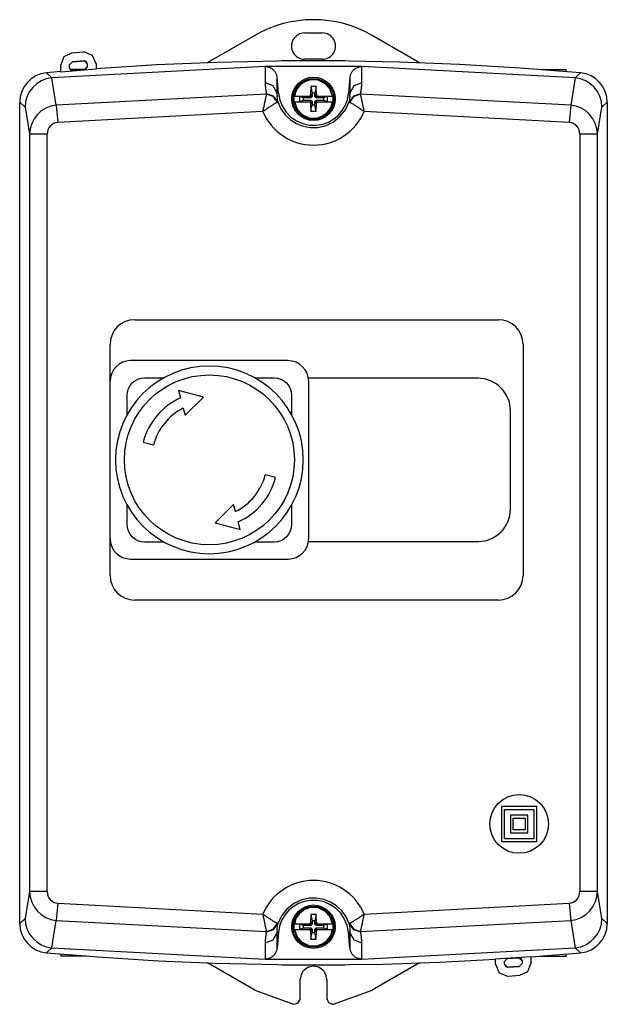
# Model space of a CAD drawing. Extents: x 0 to 100, y -84 to 84.
import ezdxf

# ---------------------------------------------------------------- set-up
doc = ezdxf.new("R2010")
doc.units = 0

msp = doc.modelspace()

# ---------------------------------------------------------------- linework, layer by layer
for p, q in [((40, 81.32), (31.93, 76.66)), ((48.5, 81.75), (51.5, 81.75)), ((68.05, 76.67), (60, 81.32)), ((7.53, 77.67), (7, 76.32)), ((8.84, 78.31), (7.53, 77.67)), ((10.84, 78.47), (8.84, 78.31)), ((10.92, 78.48), (10.84, 78.47)), ((11, 78.48), (10.92, 78.48)), ((12.41, 77.89), (11, 78.48)), ((13, 76.48), (12.41, 77.89)), ((51.5, 77.25), (48.5, 77.25)), ((41.76, 76.01), (5.46, 74.08)), ((7, 75.08), (7, 76.32)), ((13, 75.56), (7, 75.08)), ((8.5, 76.32), (8.96, 76.82)), ((8.5, 75.82), (8.5, 76.32)), ((8.5, 75.82), (8.65, 75.46)), ((8.61, 75.5), (8.5, 75.82)), ((11.15, 75.5), (8.61, 75.5)), ((10.96, 76.98), (8.96, 76.82)), ((8.96, 76.82), (10.37, 76.93)), ((11.04, 75.48), (9.04, 75.32)), ((10.19, 75.41), (9.48, 75.5)), ((11.15, 75.5), (10.19, 75.41)), ((10.37, 76.93), (11, 76.98)), ((10.98, 76.98), (10.96, 76.98)), ((11, 76.98), (10.98, 76.98)), ((11.35, 76.83), (11, 76.98)), ((11, 76.98), (11.5, 76.48)), ((11.04, 75.48), (11.5, 75.98)), ((11.5, 75.98), (11.15, 75.5)), ((11.5, 76.48), (11.35, 76.83)), ((11.5, 76.48), (11.5, 75.98)), ((13, 76.48), (13, 75.56)), ((23.3, 76.29), (13, 75.63)), ((33.61, 76.73), (23.3, 76.29)), ((43.93, 76.96), (33.61, 76.73)), ((41.76, 76.01), (41.78, 73.24)), ((41.77, 76.01), (41.76, 76.01)), ((41.77, 76.01), (41.8, 76.01)), ((41.77, 76.01), (41.77, 76.01)), ((41.81, 76.01), (41.8, 76.01)), ((41.81, 76.01), (41.84, 76.01)), ((41.84, 76.01), (41.86, 76.01)), ((41.84, 76.01), (41.84, 76.01)), ((41.87, 76.01), (41.86, 76.01)), ((58.13, 76.01), (41.87, 76.01)), ((41.87, 76.01), (41.99, 76)), ((41.99, 76), (42.11, 75.98)), ((42.11, 75.98), (42.23, 75.96)), ((42.23, 75.96), (42.35, 75.93)), ((42.35, 75.93), (42.46, 75.89)), ((42.46, 75.89), (42.58, 75.85)), ((42.58, 75.85), (42.69, 75.8)), ((42.69, 75.8), (42.79, 75.74)), ((42.79, 75.74), (42.9, 75.67)), ((42.9, 75.67), (42.99, 75.6)), ((42.99, 75.6), (43.09, 75.53)), ((43.09, 75.53), (43.18, 75.44)), ((64.56, 76.79), (56.07, 76.96)), ((56.82, 75.44), (56.91, 75.53)), ((56.91, 75.53), (57.01, 75.6)), ((57.01, 75.6), (57.1, 75.67)), ((57.1, 75.67), (57.21, 75.74)), ((57.21, 75.74), (57.31, 75.8)), ((57.31, 75.8), (57.42, 75.85)), ((57.42, 75.85), (57.54, 75.89)), ((57.54, 75.89), (57.65, 75.93)), ((57.65, 75.93), (57.77, 75.96)), ((57.77, 75.96), (57.89, 75.98)), ((57.89, 75.98), (58.01, 76)), ((58.01, 76), (58.13, 76.01)), ((58.14, 76.01), (58.13, 76.01)), ((58.14, 76.01), (58.16, 76.01)), ((58.16, 76.01), (58.19, 76.01)), ((58.16, 76.01), (58.16, 76.01)), ((58.2, 76.01), (58.19, 76.01)), ((58.2, 76.01), (58.23, 76.01)), ((58.22, 73.24), (58.24, 76.01)), ((58.24, 76.01), (58.23, 76.01)), ((58.23, 76.01), (58.23, 76.01)), ((94.52, 74.08), (58.24, 76.01)), ((74.87, 76.38), (64.56, 76.79)), ((74.86, 76.38), (64.56, 76.79)), ((85.17, 75.76), (74.86, 76.38)), ((85.17, 75.76), (74.87, 76.38)), ((95.46, 74.93), (85.17, 75.76)), ((95.45, 74.93), (85.17, 75.76)), ((88.7, 75.5), (93, 75.5)), ((93, 75.15), (93, 75.5)), ((7, 75.15), (4.55, 74.93)), ((4.55, 74.93), (5.46, 74.08)), ((6.23, 69.43), (5.46, 74.08)), ((8.65, 75.46), (9, 75.32)), ((9, 75.32), (9.02, 75.32)), ((9.02, 75.32), (9.04, 75.32)), ((43.18, 75.44), (43.26, 75.36)), ((43.26, 75.36), (43.34, 75.26)), ((43.34, 75.26), (43.42, 75.17)), ((43.42, 75.17), (43.48, 75.06)), ((43.48, 75.06), (43.54, 74.96)), ((43.54, 74.96), (43.6, 74.85)), ((43.6, 74.85), (43.65, 74.74)), ((43.65, 74.74), (43.69, 74.62)), ((43.69, 74.62), (43.73, 74.51)), ((43.73, 74.51), (43.75, 74.39)), ((43.75, 74.39), (43.77, 74.27)), ((43.77, 74.27), (43.79, 74.15)), ((43.8, 71.46), (43.79, 74.15)), ((44.02, 71.48), (43.79, 74.15)), ((49.5, 73.81), (48.48, 73.49)), ((50.83, 73.75), (49.5, 73.81)), ((56.21, 74.15), (55.98, 71.48)), ((56.21, 74.15), (56.2, 71.46)), ((56.21, 74.15), (56.23, 74.27)), ((56.23, 74.27), (56.25, 74.39)), ((56.25, 74.39), (56.27, 74.51)), ((56.27, 74.51), (56.31, 74.62)), ((56.31, 74.62), (56.35, 74.74)), ((56.35, 74.74), (56.4, 74.85)), ((56.4, 74.85), (56.45, 74.96)), ((56.45, 74.96), (56.52, 75.06)), ((56.52, 75.06), (56.58, 75.17)), ((56.58, 75.17), (56.66, 75.26)), ((56.66, 75.26), (56.74, 75.35)), ((56.74, 75.35), (56.82, 75.44)), ((94.54, 74.08), (93.77, 69.43)), ((94.54, 74.08), (95.45, 74.93)), ((43.15, 72.74), (41.78, 73.24)), ((41.78, 73.24), (41.78, 73.16)), ((41.78, 73.16), (41.78, 73.08)), ((41.78, 73.08), (41.78, 73)), ((41.78, 73), (41.79, 72.92)), ((41.79, 72.92), (41.79, 72.85)), ((41.79, 72.85), (41.79, 72.77)), ((41.79, 72.77), (41.8, 72.69)), ((41.8, 72.69), (41.81, 72.61)), ((41.81, 72.61), (41.81, 72.53)), ((41.81, 72.53), (41.82, 72.45)), ((41.82, 72.45), (41.84, 72.29)), ((41.84, 72.29), (41.85, 72.22)), ((41.85, 72.22), (41.86, 72.14)), ((41.86, 72.14), (41.87, 72.06)), ((43.8, 71.46), (43.15, 72.74)), ((47.63, 72.87), (47.01, 72.02)), ((47.67, 72.83), (47.07, 72)), ((48.48, 73.49), (47.63, 72.87)), ((48.5, 73.43), (47.67, 72.83)), ((49.5, 73.75), (48.5, 73.43)), ((50.81, 73.69), (49.5, 73.75)), ((49.55, 72.6), (49.51, 71.2)), ((50.45, 72.6), (49.55, 72.6)), ((49.55, 72.6), (49.76, 71.48)), ((50.45, 72.6), (50.24, 71.48)), ((50.49, 71.2), (50.45, 72.6)), ((51.95, 73.15), (50.81, 73.69)), ((51.99, 73.2), (50.83, 73.75)), ((52.8, 72.23), (51.95, 73.15)), ((52.86, 72.25), (51.99, 73.2)), ((53.25, 71), (52.8, 72.23)), ((53.31, 71), (52.86, 72.25)), ((56.85, 72.74), (56.2, 71.46)), ((58.22, 73.24), (56.85, 72.74)), ((58.13, 72.06), (58.14, 72.14)), ((58.14, 72.14), (58.15, 72.22)), ((58.15, 72.22), (58.16, 72.29)), ((58.16, 72.29), (58.17, 72.37)), ((58.17, 72.37), (58.18, 72.45)), ((58.18, 72.45), (58.19, 72.53)), ((58.19, 72.61), (58.2, 72.69)), ((58.19, 72.53), (58.19, 72.61)), ((58.2, 72.69), (58.21, 72.77)), ((58.21, 72.92), (58.22, 73)), ((58.21, 72.85), (58.21, 72.92)), ((58.21, 72.77), (58.21, 72.85)), ((58.22, 73.16), (58.22, 73.24)), ((58.22, 73.08), (58.22, 73.16)), ((58.22, 73), (58.22, 73.08)), ((42, 71.31), (6.23, 69.43)), ((41.83, 70.56), (41.8, 70.43)), ((41.85, 70.67), (41.83, 70.56)), ((41.88, 70.78), (41.85, 70.67)), ((41.87, 72.06), (41.88, 71.98)), ((41.88, 71.98), (41.9, 71.9)), ((41.9, 70.88), (41.88, 70.78)), ((41.9, 71.9), (41.91, 71.82)), ((41.92, 70.98), (41.9, 70.88)), ((41.91, 71.82), (41.92, 71.74)), ((41.92, 71.74), (41.94, 71.67)), ((41.94, 71.06), (41.92, 70.98)), ((41.94, 71.67), (41.97, 71.51)), ((41.96, 71.14), (41.94, 71.06)), ((41.98, 71.21), (41.96, 71.14)), ((41.97, 71.51), (41.99, 71.43)), ((41.99, 71.26), (41.98, 71.21)), ((41.99, 71.43), (42.01, 71.35)), ((42, 71.31), (41.99, 71.26)), ((43.15, 70.93), (42, 71.31)), ((43.2, 71), (42.01, 71.35)), ((43.89, 69.97), (43.15, 70.93)), ((43.94, 70.02), (43.2, 71)), ((44.02, 71.48), (43.8, 71.46)), ((43.8, 71.4), (43.8, 71.46)), ((43.8, 71.34), (43.8, 71.4)), ((43.8, 71.28), (43.8, 71.34)), ((43.8, 71.22), (43.8, 71.28)), ((43.8, 71.16), (43.8, 71.22)), ((43.8, 71.16), (43.81, 71.04)), ((43.81, 71.04), (43.81, 70.92)), ((43.82, 70.86), (43.81, 70.92)), ((43.82, 70.8), (43.82, 70.86)), ((43.83, 70.74), (43.82, 70.8)), ((43.83, 70.74), (43.84, 70.62)), ((43.85, 70.56), (43.84, 70.62)), ((43.86, 70.5), (43.85, 70.56)), ((43.87, 70.44), (43.86, 70.5)), ((44.02, 71.48), (44.25, 70.28)), ((46.67, 71), (46.67, 70)), ((47.01, 72.02), (46.69, 71)), ((47.07, 72), (46.75, 71)), ((46.75, 71), (49.47, 71)), ((48.22, 70.71), (47.63, 71)), ((47.63, 71), (47.63, 70)), ((49.56, 70.71), (48.22, 70.71)), ((48.22, 70.71), (48.22, 70.29)), ((49.51, 71.2), (49.3, 71)), ((49.69, 71.2), (49.47, 71)), ((49.47, 71), (49.56, 70.71)), ((49.69, 71.2), (49.51, 71.2)), ((49.56, 70.71), (49.76, 70.94)), ((49.76, 70.94), (49.69, 71.2)), ((50.24, 71.48), (49.76, 71.48)), ((49.76, 71.48), (49.76, 70.94)), ((50.24, 70.94), (50.24, 71.48)), ((50.31, 71.2), (50.24, 70.94)), ((50.24, 70.94), (50.44, 70.71)), ((50.31, 71.2), (50.53, 71)), ((50.49, 71.2), (50.31, 71.2)), ((50.44, 70.71), (50.53, 71)), ((51.78, 70.71), (50.44, 70.71)), ((50.7, 71), (50.49, 71.2)), ((50.53, 71), (53.25, 71)), ((52.38, 71), (51.78, 70.71)), ((51.78, 70.29), (51.78, 70.71)), ((52.38, 70), (52.38, 71)), ((53.33, 70), (53.33, 71)), ((55.79, 70.42), (55.98, 71.48)), ((55.98, 71.48), (56.2, 71.46)), ((56.8, 71), (56.06, 70.02)), ((56.85, 70.93), (56.11, 69.97)), ((56.15, 70.56), (56.14, 70.5)), ((56.14, 70.5), (56.14, 70.44)), ((56.16, 70.62), (56.15, 70.56)), ((56.16, 70.62), (56.17, 70.74)), ((56.18, 70.8), (56.17, 70.74)), ((56.19, 70.92), (56.18, 70.86)), ((56.18, 70.86), (56.18, 70.8)), ((56.19, 71.04), (56.2, 71.16)), ((56.19, 70.92), (56.19, 71.04)), ((56.2, 71.46), (56.2, 71.4)), ((56.2, 71.4), (56.2, 71.34)), ((56.2, 71.34), (56.2, 71.28)), ((56.2, 71.28), (56.2, 71.22)), ((56.2, 71.22), (56.2, 71.16)), ((57.99, 71.35), (56.8, 71)), ((58, 71.31), (56.85, 70.93)), ((57.99, 71.35), (58.01, 71.43)), ((93.77, 69.43), (58, 71.31)), ((58.01, 71.26), (58, 71.31)), ((58.01, 71.43), (58.03, 71.51)), ((58.03, 71.21), (58.01, 71.26)), ((58.03, 71.51), (58.06, 71.67)), ((58.04, 71.14), (58.03, 71.21)), ((58.06, 71.07), (58.04, 71.14)), ((58.06, 71.67), (58.08, 71.74)), ((58.08, 70.98), (58.06, 71.07)), ((58.08, 71.74), (58.09, 71.82)), ((58.1, 70.88), (58.08, 70.98)), ((58.09, 71.82), (58.1, 71.9)), ((58.1, 71.9), (58.12, 71.98)), ((58.12, 70.78), (58.1, 70.88)), ((58.12, 71.98), (58.13, 72.06)), ((58.15, 70.67), (58.12, 70.78)), ((58.17, 70.56), (58.15, 70.67)), ((58.2, 70.43), (58.17, 70.56)), ((0, -69.95), (0, 69.95)), ((0, 69.95), (0.91, 69.12)), ((0.91, 69.12), (1.68, 64.49)), ((6.23, 69.43), (6.49, 66.51)), ((41.46, 68.84), (41.42, 68.68)), ((41.49, 69), (41.46, 68.84)), ((41.52, 69.15), (41.49, 69)), ((41.56, 69.31), (41.52, 69.15)), ((41.59, 69.46), (41.56, 69.31)), ((41.62, 69.61), (41.59, 69.46)), ((41.65, 69.76), (41.62, 69.61)), ((41.68, 69.9), (41.65, 69.76)), ((41.71, 70.04), (41.68, 69.9)), ((41.74, 70.18), (41.71, 70.04)), ((41.77, 70.31), (41.74, 70.18)), ((41.8, 70.43), (41.77, 70.31)), ((41.89, 68.73), (42.02, 68.82)), ((42.02, 68.82), (42.15, 68.91)), ((42.15, 68.91), (42.28, 69)), ((42.28, 69), (42.41, 69.08)), ((42.41, 69.08), (42.53, 69.16)), ((42.53, 69.16), (42.66, 69.24)), ((42.66, 69.24), (42.78, 69.31)), ((42.78, 69.31), (42.89, 69.39)), ((42.89, 69.39), (43.01, 69.46)), ((43.01, 69.46), (43.12, 69.53)), ((43.12, 69.53), (43.22, 69.59)), ((43.22, 69.59), (43.33, 69.65)), ((43.33, 69.65), (43.42, 69.71)), ((43.42, 69.71), (43.51, 69.76)), ((43.51, 69.76), (43.59, 69.81)), ((43.59, 69.81), (43.67, 69.85)), ((43.67, 69.85), (43.74, 69.89)), ((43.74, 69.89), (43.8, 69.92)), ((43.8, 69.92), (43.85, 69.95)), ((43.85, 69.95), (43.89, 69.97)), ((43.87, 70.38), (43.87, 70.44)), ((43.88, 70.32), (43.87, 70.38)), ((43.89, 70.26), (43.88, 70.32)), ((43.9, 70.2), (43.89, 70.26)), ((43.92, 70.14), (43.9, 70.2)), ((43.92, 70.14), (43.94, 70.02)), ((43.94, 70.02), (44.46, 68.84)), ((44.25, 70.28), (44.7, 69.19)), ((44.46, 68.84), (45.19, 67.81)), ((44.7, 69.19), (45.34, 68.22)), ((46.69, 70), (47.14, 68.75)), ((46.75, 70), (47.2, 68.77)), ((46.75, 70), (49.47, 70)), ((47.2, 68.77), (48.05, 67.85)), ((47.63, 70), (48.22, 70.29)), ((48.22, 70.29), (49.56, 70.29)), ((49.3, 70), (49.51, 69.8)), ((49.56, 70.29), (49.47, 70)), ((49.69, 69.8), (49.47, 70)), ((49.51, 69.8), (49.55, 68.4)), ((49.51, 69.8), (49.69, 69.8)), ((49.55, 68.4), (49.76, 69.52)), ((49.76, 70.06), (49.56, 70.29)), ((49.69, 69.8), (49.76, 70.06)), ((49.76, 70.06), (49.76, 69.52)), ((49.76, 69.52), (50.24, 69.52)), ((50.44, 70.29), (50.24, 70.06)), ((50.24, 70.06), (50.31, 69.8)), ((50.24, 69.52), (50.24, 70.06)), ((50.45, 68.4), (50.24, 69.52)), ((50.31, 69.8), (50.53, 70)), ((50.31, 69.8), (50.49, 69.8)), ((50.44, 70.29), (51.78, 70.29)), ((50.53, 70), (50.44, 70.29)), ((50.45, 68.4), (50.49, 69.8)), ((50.49, 69.8), (50.7, 70)), ((50.53, 70), (53.25, 70)), ((51.78, 70.29), (52.38, 70)), ((52.33, 68.17), (52.93, 69)), ((52.37, 68.13), (52.99, 68.98)), ((52.93, 69), (53.25, 70)), ((52.99, 68.98), (53.31, 70)), ((54.9, 68.54), (55.43, 69.44)), ((55.43, 69.44), (55.79, 70.42)), ((55.43, 68.65), (56.06, 70.02)), ((56.06, 70.02), (56.08, 70.14)), ((56.1, 70.2), (56.08, 70.14)), ((56.11, 70.26), (56.1, 70.2)), ((56.12, 70.32), (56.11, 70.26)), ((56.11, 69.97), (56.15, 69.95)), ((56.13, 70.38), (56.12, 70.32)), ((56.14, 70.44), (56.13, 70.38)), ((56.15, 69.95), (56.2, 69.92)), ((56.2, 69.92), (56.26, 69.89)), ((56.26, 69.89), (56.33, 69.85)), ((56.33, 69.85), (56.41, 69.81)), ((56.41, 69.81), (56.49, 69.76)), ((56.49, 69.76), (56.58, 69.71)), ((56.58, 69.71), (56.67, 69.65)), ((56.67, 69.65), (56.78, 69.59)), ((56.78, 69.59), (56.88, 69.53)), ((56.88, 69.53), (56.99, 69.46)), ((56.99, 69.46), (57.11, 69.39)), ((57.11, 69.39), (57.22, 69.31)), ((57.22, 69.31), (57.34, 69.24)), ((57.34, 69.24), (57.47, 69.16)), ((57.47, 69.16), (57.59, 69.08)), ((57.59, 69.08), (57.72, 69)), ((57.72, 69), (57.85, 68.91)), ((57.85, 68.91), (57.98, 68.82)), ((57.98, 68.82), (58.11, 68.73)), ((58.23, 70.31), (58.2, 70.43)), ((58.26, 70.18), (58.23, 70.31)), ((58.29, 70.04), (58.26, 70.18)), ((58.32, 69.9), (58.29, 70.04)), ((58.35, 69.76), (58.32, 69.9)), ((58.38, 69.61), (58.35, 69.76)), ((58.41, 69.46), (58.38, 69.61)), ((58.44, 69.31), (58.41, 69.46)), ((58.48, 69.15), (58.44, 69.31)), ((58.51, 69), (58.48, 69.15)), ((58.54, 68.84), (58.51, 69)), ((58.58, 68.68), (58.54, 68.84)), ((93.77, 69.43), (93.51, 66.51)), ((98.32, 64.49), (99.09, 69.12)), ((99.09, 69.12), (99.11, 69.14)), ((99.11, 69.14), (100, 69.95)), ((100, 69.95), (100, -69.95)), ((41.36, 68.36), (6.49, 66.51)), ((41.36, 68.36), (41.42, 68.68)), ((41.36, 68.36), (41.49, 68.46)), ((41.49, 68.46), (41.62, 68.55)), ((41.62, 68.55), (41.76, 68.64)), ((41.76, 68.64), (41.89, 68.73)), ((45.19, 67.81), (46.08, 66.97)), ((45.34, 68.22), (46.14, 67.4)), ((46.14, 67.4), (47.09, 66.75)), ((47.14, 68.75), (48.01, 67.8)), ((48.01, 67.8), (49.17, 67.25)), ((48.05, 67.85), (49.19, 67.31)), ((49.17, 67.25), (50.5, 67.19)), ((49.19, 67.31), (50.5, 67.25)), ((49.55, 68.4), (50.45, 68.4)), ((50.5, 67.25), (51.5, 67.57)), ((50.5, 67.19), (51.52, 67.51)), ((51.5, 67.57), (52.33, 68.17)), ((51.52, 67.51), (52.37, 68.13)), ((52.56, 66.57), (53.46, 67.1)), ((53.35, 66.57), (54.51, 67.49)), ((53.46, 67.1), (54.24, 67.76)), ((54.24, 67.76), (54.9, 68.54)), ((54.51, 67.49), (55.43, 68.65)), ((58.11, 68.73), (58.24, 68.64)), ((58.24, 68.64), (58.38, 68.55)), ((58.38, 68.55), (58.51, 68.46)), ((58.51, 68.46), (58.64, 68.36)), ((58.61, 68.52), (58.58, 68.68)), ((58.64, 68.36), (58.61, 68.52)), ((93.51, 66.51), (58.64, 68.36)), ((46.08, 66.97), (47.12, 66.31)), ((47.09, 66.75), (48.16, 66.29)), ((47.12, 66.31), (48.26, 65.87)), ((48.16, 66.29), (49.31, 66.04)), ((48.26, 65.87), (49.47, 65.64)), ((49.31, 66.04), (50.52, 66.02)), ((49.47, 65.64), (50.72, 65.66)), ((50.52, 66.02), (51.58, 66.21)), ((50.72, 65.66), (51.98, 65.94)), ((51.58, 66.21), (52.56, 66.57)), ((51.98, 65.94), (53.35, 66.57)), ((1.68, 64.49), (1.68, -64.49)), ((4.68, 64.49), (1.68, 64.49)), ((4.68, -64.49), (4.68, 64.49)), ((95.32, 64.49), (95.32, -64.49)), ((98.32, 64.49), (95.32, 64.49)), ((98.32, -64.49), (98.32, 64.49)), ((19.58, 32.9), (81.46, 32.9)), ((15.38, -10.67), (15.38, 28.7)), ((85.66, 28.7), (85.66, -10.67)), ((45.68, 25.92), (18.88, 25.92)), ((21.28, 23.02), (24.57, 23.02)), ((39.99, 23.02), (43.28, 23.02)), ((78.01, 22.91), (49.15, 22.91)), ((49.18, -4.38), (49.18, 22.42)), ((27.02, 20.86), (27.37, 19.59)), ((31.27, 19.72), (27.02, 20.86)), ((18.28, 16.72), (18.28, 20.02)), ((28.16, 16.61), (31.27, 19.72)), ((46.28, 20.02), (46.28, 16.72)), ((27.84, 17.81), (28.16, 16.61)), ((83.51, 0.62), (83.51, 17.41)), ((21.02, 12.03), (22.77, 11.56)), ((43.54, 6), (41.79, 6.47)), ((18.28, -1.98), (18.28, 1.31)), ((36.4, 1.42), (33.29, -1.69)), ((36.72, 0.22), (36.4, 1.42)), ((46.28, 1.31), (46.28, -1.98)), ((37.54, -2.83), (37.19, -1.56)), ((33.29, -1.69), (37.54, -2.83)), ((24.57, -4.98), (21.28, -4.98)), ((43.28, -4.98), (39.99, -4.98)), ((49.15, -4.88), (78.01, -4.88)), ((18.88, -7.88), (45.68, -7.88)), ((81.46, -14.87), (19.58, -14.87)), ((88, -50.01), (82, -50)), ((82, -50), (82, -56.01)), ((88, -56.01), (88, -50.01)), ((82.5, -55.51), (82.5, -50.5)), ((82.5, -50.51), (87.5, -50.51)), ((86.5, -51.51), (83.5, -51.51)), ((83.5, -51.51), (83.5, -54.51)), ((86.5, -54.51), (86.5, -51.51)), ((87.5, -50.51), (87.5, -55.51)), ((84, -52), (86, -52)), ((84, -54.01), (84, -52)), ((86, -52), (86, -54.01)), ((83.5, -54.51), (86.5, -54.51)), ((86, -54.01), (84, -54.01)), ((82, -56.01), (88, -56.01)), ((87.5, -55.51), (82.5, -55.51)), ((1.68, -64.49), (0.91, -69.12)), ((4.68, -64.49), (1.68, -64.49)), ((98.32, -64.49), (95.32, -64.49)), ((99.09, -69.12), (98.32, -64.49)), ((6.49, -66.51), (6.23, -69.43)), ((6.49, -66.51), (41.36, -68.36)), ((46.65, -66.57), (45.49, -67.49)), ((47.44, -66.57), (46.54, -67.1)), ((48.02, -65.94), (46.65, -66.57)), ((48.42, -66.21), (47.44, -66.57)), ((49.28, -65.66), (48.02, -65.94)), ((49.48, -66.02), (48.42, -66.21)), ((50.53, -65.64), (49.28, -65.66)), ((50.69, -66.04), (49.48, -66.02)), ((51.74, -65.87), (50.53, -65.64)), ((51.84, -66.29), (50.69, -66.04)), ((52.88, -66.31), (51.74, -65.87)), ((52.91, -66.75), (51.84, -66.29)), ((53.92, -66.97), (52.88, -66.31)), ((53.86, -67.4), (52.91, -66.75)), ((54.81, -67.81), (53.92, -66.97)), ((58.64, -68.36), (93.51, -66.51)), ((93.51, -66.51), (93.77, -69.43)), ((41.36, -68.36), (41.42, -68.68)), ((41.49, -68.46), (41.36, -68.36)), ((41.42, -68.68), (41.46, -68.84)), ((41.62, -68.55), (41.49, -68.46)), ((41.76, -68.64), (41.62, -68.55)), ((41.89, -68.73), (41.76, -68.64)), ((42.02, -68.82), (41.89, -68.73)), ((44.57, -68.65), (43.94, -70.02)), ((45.49, -67.49), (44.57, -68.65)), ((45.1, -68.54), (44.57, -69.44)), ((45.76, -67.76), (45.1, -68.54)), ((46.54, -67.1), (45.76, -67.76)), ((47.63, -68.13), (47.01, -68.98)), ((47.67, -68.17), (47.07, -69)), ((48.48, -67.51), (47.63, -68.13)), ((48.5, -67.57), (47.67, -68.17)), ((49.5, -67.19), (48.48, -67.51)), ((49.5, -67.25), (48.5, -67.57)), ((50.83, -67.25), (49.5, -67.19)), ((50.81, -67.31), (49.5, -67.25)), ((49.55, -68.4), (49.51, -69.8)), ((50.45, -68.4), (49.55, -68.4)), ((49.55, -68.4), (49.76, -69.52)), ((50.45, -68.4), (50.24, -69.52)), ((50.49, -69.8), (50.45, -68.4)), ((51.95, -67.85), (50.81, -67.31)), ((51.99, -67.8), (50.83, -67.25)), ((52.8, -68.77), (51.95, -67.85)), ((52.86, -68.75), (51.99, -67.8)), ((53.31, -70), (52.86, -68.75)), ((54.66, -68.22), (53.86, -67.4)), ((55.3, -69.19), (54.66, -68.22)), ((55.54, -68.84), (54.81, -67.81)), ((58.11, -68.73), (57.98, -68.82)), ((58.24, -68.64), (58.11, -68.73)), ((58.38, -68.55), (58.24, -68.64)), ((58.51, -68.46), (58.38, -68.55)), ((58.64, -68.36), (58.51, -68.46)), ((58.54, -68.84), (58.58, -68.68)), ((58.58, -68.68), (58.61, -68.52)), ((58.61, -68.52), (58.64, -68.36)), ((0, -69.95), (0.91, -69.12)), ((5.46, -74.08), (6.23, -69.43)), ((6.23, -69.43), (42, -71.31)), ((41.46, -68.84), (41.49, -69)), ((41.49, -69), (41.52, -69.15)), ((41.52, -69.15), (41.56, -69.31)), ((41.56, -69.31), (41.59, -69.46)), ((41.59, -69.46), (41.62, -69.61)), ((41.62, -69.61), (41.65, -69.76)), ((41.65, -69.76), (41.68, -69.9)), ((41.68, -69.9), (41.71, -70.04)), ((41.71, -70.04), (41.74, -70.18)), ((41.74, -70.18), (41.77, -70.31)), ((41.77, -70.31), (41.8, -70.43)), ((41.8, -70.43), (41.83, -70.56)), ((42.15, -68.91), (42.02, -68.82)), ((42.28, -69), (42.15, -68.91)), ((42.41, -69.08), (42.28, -69)), ((42.53, -69.16), (42.41, -69.08)), ((42.66, -69.24), (42.53, -69.16)), ((42.78, -69.31), (42.66, -69.24)), ((42.89, -69.39), (42.78, -69.31)), ((43.01, -69.46), (42.89, -69.39)), ((43.12, -69.53), (43.01, -69.46)), ((43.22, -69.59), (43.12, -69.53)), ((43.15, -70.93), (43.89, -69.97)), ((43.2, -71), (43.94, -70.02)), ((43.33, -69.65), (43.22, -69.59)), ((43.42, -69.7), (43.33, -69.65)), ((43.51, -69.76), (43.42, -69.7)), ((43.59, -69.81), (43.51, -69.76)), ((43.67, -69.85), (43.59, -69.81)), ((43.74, -69.89), (43.67, -69.85)), ((43.8, -69.92), (43.74, -69.89)), ((43.85, -69.95), (43.8, -69.92)), ((43.89, -69.97), (43.85, -69.95)), ((43.86, -70.5), (43.87, -70.44)), ((43.87, -70.38), (43.89, -70.26)), ((43.87, -70.44), (43.87, -70.38)), ((43.89, -70.26), (43.9, -70.2)), ((43.9, -70.2), (43.92, -70.14)), ((43.92, -70.14), (43.93, -70.08)), ((43.93, -70.08), (43.94, -70.02)), ((44.21, -70.42), (44.02, -71.48)), ((44.57, -69.44), (44.21, -70.42)), ((46.67, -70), (46.67, -71)), ((47.01, -68.98), (46.69, -70)), ((47.07, -69), (46.75, -70)), ((46.75, -70), (49.47, -70)), ((48.22, -70.29), (47.63, -70)), ((47.63, -70), (47.63, -71)), ((49.56, -70.29), (48.22, -70.29)), ((48.22, -70.29), (48.22, -70.71)), ((49.51, -69.8), (49.3, -70)), ((49.69, -69.8), (49.47, -70)), ((49.47, -70), (49.56, -70.29)), ((49.69, -69.8), (49.51, -69.8)), ((49.56, -70.29), (49.76, -70.06)), ((49.76, -70.06), (49.69, -69.8)), ((50.24, -69.52), (49.76, -69.52)), ((49.76, -69.52), (49.76, -70.06)), ((50.24, -70.06), (50.24, -69.52)), ((50.31, -69.8), (50.24, -70.06)), ((50.24, -70.06), (50.44, -70.29)), ((50.31, -69.8), (50.53, -70)), ((50.49, -69.8), (50.31, -69.8)), ((50.44, -70.29), (50.53, -70)), ((51.78, -70.29), (50.44, -70.29)), ((50.7, -70), (50.49, -69.8)), ((50.53, -70), (53.25, -70)), ((52.38, -70), (51.78, -70.29)), ((51.78, -70.71), (51.78, -70.29)), ((52.38, -71), (52.38, -70)), ((53.25, -70), (52.8, -68.77)), ((53.33, -71), (53.33, -70)), ((55.75, -70.28), (55.3, -69.19)), ((56.06, -70.02), (55.54, -68.84)), ((55.98, -71.48), (55.75, -70.28)), ((56.06, -70.02), (56.8, -71)), ((56.06, -70.02), (56.07, -70.08)), ((56.07, -70.08), (56.08, -70.14)), ((56.08, -70.14), (56.1, -70.2)), ((56.1, -70.2), (56.11, -70.26)), ((56.15, -69.95), (56.11, -69.97)), ((56.11, -69.97), (56.85, -70.93)), ((56.11, -70.26), (56.13, -70.38)), ((56.13, -70.38), (56.14, -70.44)), ((56.14, -70.44), (56.14, -70.5)), ((56.2, -69.92), (56.15, -69.95)), ((56.26, -69.89), (56.2, -69.92)), ((56.33, -69.85), (56.26, -69.89)), ((56.41, -69.8), (56.33, -69.85)), ((56.49, -69.76), (56.41, -69.8)), ((56.58, -69.7), (56.49, -69.76)), ((56.67, -69.65), (56.58, -69.7)), ((56.78, -69.59), (56.67, -69.65)), ((56.88, -69.52), (56.78, -69.59)), ((56.99, -69.46), (56.88, -69.52)), ((57.11, -69.39), (56.99, -69.46)), ((57.23, -69.31), (57.11, -69.39)), ((57.35, -69.24), (57.23, -69.31)), ((57.47, -69.16), (57.35, -69.24)), ((57.59, -69.08), (57.47, -69.16)), ((57.72, -69), (57.59, -69.08)), ((57.85, -68.91), (57.72, -69)), ((57.98, -68.82), (57.85, -68.91)), ((58, -71.31), (93.77, -69.43)), ((58.17, -70.56), (58.2, -70.43)), ((58.2, -70.43), (58.23, -70.31)), ((58.23, -70.31), (58.26, -70.17)), ((58.26, -70.17), (58.29, -70.04)), ((58.29, -70.04), (58.32, -69.9)), ((58.32, -69.9), (58.35, -69.75)), ((58.35, -69.75), (58.38, -69.61)), ((58.38, -69.61), (58.41, -69.46)), ((58.41, -69.46), (58.44, -69.31)), ((58.44, -69.31), (58.48, -69.15)), ((58.48, -69.15), (58.51, -69)), ((58.51, -69), (58.54, -68.84)), ((93.77, -69.43), (94.54, -74.08)), ((99.09, -69.12), (100, -69.95)), ((41.83, -70.56), (41.85, -70.67)), ((41.85, -70.67), (41.88, -70.78)), ((41.87, -72.06), (41.86, -72.14)), ((41.88, -71.98), (41.87, -72.06)), ((41.88, -70.78), (41.9, -70.88)), ((41.9, -71.9), (41.88, -71.98)), ((41.9, -70.88), (41.92, -70.98)), ((41.91, -71.82), (41.9, -71.9)), ((41.92, -71.74), (41.91, -71.82)), ((41.92, -70.98), (41.94, -71.06)), ((41.94, -71.66), (41.92, -71.74)), ((41.94, -71.06), (41.96, -71.14)), ((41.94, -71.66), (41.97, -71.51)), ((41.96, -71.14), (41.98, -71.21)), ((41.99, -71.43), (41.97, -71.51)), ((41.98, -71.21), (41.99, -71.26)), ((41.99, -71.26), (42, -71.31)), ((42.01, -71.35), (41.99, -71.43)), ((42, -71.31), (43.15, -70.93)), ((42.01, -71.35), (43.2, -71)), ((43.15, -72.74), (43.8, -71.46)), ((43.79, -74.15), (43.8, -71.46)), ((44.02, -71.48), (43.79, -74.15)), ((43.8, -71.16), (43.81, -71.04)), ((43.8, -71.22), (43.8, -71.16)), ((43.8, -71.28), (43.8, -71.22)), ((43.8, -71.34), (43.8, -71.28)), ((43.8, -71.34), (43.8, -71.46)), ((44.02, -71.48), (43.8, -71.46)), ((43.81, -70.92), (43.82, -70.86)), ((43.81, -71.04), (43.81, -70.92)), ((43.82, -70.8), (43.83, -70.74)), ((43.82, -70.86), (43.82, -70.8)), ((43.83, -70.74), (43.84, -70.68)), ((43.84, -70.62), (43.86, -70.5)), ((43.84, -70.68), (43.84, -70.62)), ((46.69, -71), (47.14, -72.25)), ((46.75, -71), (47.2, -72.23)), ((46.75, -71), (49.47, -71)), ((47.63, -71), (48.22, -70.71)), ((48.22, -70.71), (49.56, -70.71)), ((49.3, -71), (49.51, -71.2)), ((49.56, -70.71), (49.47, -71)), ((49.69, -71.2), (49.47, -71)), ((49.51, -71.2), (49.55, -72.6)), ((49.51, -71.2), (49.69, -71.2)), ((49.55, -72.6), (49.76, -71.48)), ((49.76, -70.94), (49.56, -70.71)), ((49.69, -71.2), (49.76, -70.94)), ((49.76, -70.94), (49.76, -71.48)), ((49.76, -71.48), (50.24, -71.48)), ((50.44, -70.71), (50.24, -70.94)), ((50.24, -70.94), (50.31, -71.2)), ((50.24, -71.48), (50.24, -70.94)), ((50.45, -72.6), (50.24, -71.48)), ((50.31, -71.2), (50.53, -71)), ((50.31, -71.2), (50.49, -71.2)), ((50.44, -70.71), (51.78, -70.71)), ((50.53, -71), (50.44, -70.71)), ((50.45, -72.6), (50.49, -71.2)), ((50.49, -71.2), (50.7, -71)), ((50.53, -71), (53.25, -71)), ((51.78, -70.71), (52.38, -71)), ((52.33, -72.83), (52.93, -72)), ((52.37, -72.87), (52.99, -72.02)), ((52.93, -72), (53.25, -71)), ((52.99, -72.02), (53.31, -71)), ((55.98, -71.48), (56.2, -71.46)), ((56.21, -74.15), (55.98, -71.48)), ((56.14, -70.5), (56.16, -70.62)), ((56.16, -70.62), (56.16, -70.68)), ((56.16, -70.68), (56.17, -70.74)), ((56.17, -70.74), (56.18, -70.8)), ((56.18, -70.8), (56.18, -70.86)), ((56.18, -70.86), (56.19, -70.92)), ((56.19, -70.92), (56.19, -71.04)), ((56.19, -71.04), (56.2, -71.16)), ((56.2, -71.16), (56.2, -71.22)), ((56.2, -71.22), (56.2, -71.28)), ((56.2, -71.28), (56.2, -71.34)), ((56.2, -71.46), (56.2, -71.34)), ((56.2, -71.46), (56.85, -72.74)), ((56.2, -71.46), (56.21, -74.15)), ((56.8, -71), (57.99, -71.35)), ((56.85, -70.93), (58, -71.31)), ((58.01, -71.43), (57.99, -71.35)), ((58, -71.31), (58.01, -71.26)), ((58.01, -71.26), (58.03, -71.21)), ((58.03, -71.51), (58.01, -71.43)), ((58.03, -71.21), (58.04, -71.14)), ((58.03, -71.51), (58.06, -71.66)), ((58.04, -71.14), (58.06, -71.06)), ((58.06, -71.06), (58.08, -70.98)), ((58.08, -71.74), (58.06, -71.66)), ((58.08, -70.98), (58.1, -70.88)), ((58.09, -71.82), (58.08, -71.74)), ((58.1, -71.9), (58.09, -71.82)), ((58.1, -70.88), (58.12, -70.78)), ((58.12, -71.98), (58.1, -71.9)), ((58.12, -70.78), (58.15, -70.67)), ((58.13, -72.06), (58.12, -71.98)), ((58.14, -72.14), (58.13, -72.06)), ((58.15, -70.67), (58.17, -70.56)), ((41.78, -73.24), (41.76, -76.01)), ((41.78, -73.24), (43.15, -72.74)), ((41.79, -72.92), (41.78, -73)), ((41.78, -73), (41.78, -73.08)), ((41.78, -73.08), (41.78, -73.16)), ((41.78, -73.16), (41.78, -73.24)), ((41.8, -72.69), (41.79, -72.77)), ((41.79, -72.77), (41.79, -72.84)), ((41.79, -72.84), (41.79, -72.92)), ((41.81, -72.61), (41.8, -72.69)), ((41.82, -72.45), (41.81, -72.53)), ((41.81, -72.53), (41.81, -72.61)), ((41.83, -72.37), (41.82, -72.45)), ((41.84, -72.29), (41.83, -72.37)), ((41.85, -72.22), (41.84, -72.29)), ((41.86, -72.14), (41.85, -72.22)), ((47.14, -72.25), (48.01, -73.2)), ((47.2, -72.23), (48.05, -73.15)), ((48.01, -73.2), (49.17, -73.75)), ((48.05, -73.15), (49.19, -73.69)), ((49.17, -73.75), (50.5, -73.81)), ((49.19, -73.69), (50.5, -73.75)), ((49.55, -72.6), (50.45, -72.6)), ((50.5, -73.75), (51.5, -73.43)), ((50.5, -73.81), (51.52, -73.48)), ((51.5, -73.43), (52.33, -72.83)), ((51.52, -73.48), (52.37, -72.87)), ((56.85, -72.74), (58.22, -73.24)), ((58.15, -72.22), (58.14, -72.14)), ((58.16, -72.29), (58.15, -72.22)), ((58.17, -72.37), (58.16, -72.29)), ((58.18, -72.45), (58.17, -72.37)), ((58.19, -72.53), (58.18, -72.45)), ((58.19, -72.61), (58.19, -72.53)), ((58.2, -72.69), (58.19, -72.61)), ((58.21, -72.77), (58.2, -72.69)), ((58.21, -72.84), (58.21, -72.77)), ((58.21, -72.92), (58.21, -72.84)), ((58.22, -73), (58.21, -72.92)), ((58.22, -73.08), (58.22, -73)), ((58.22, -73.16), (58.22, -73.08)), ((58.22, -73.24), (58.22, -73.16)), ((58.24, -76.01), (58.22, -73.24)), ((4.54, -74.93), (5.46, -74.08)), ((4.54, -74.93), (14.08, -75.71)), ((4.55, -74.93), (14.08, -75.71)), ((5.46, -74.08), (41.76, -76.01)), ((7, -75.15), (7, -75.5)), ((43.18, -75.44), (43.09, -75.53)), ((43.26, -75.35), (43.18, -75.44)), ((43.34, -75.26), (43.26, -75.35)), ((43.42, -75.16), (43.34, -75.26)), ((43.48, -75.06), (43.42, -75.16)), ((43.55, -74.96), (43.48, -75.06)), ((43.6, -74.85), (43.55, -74.96)), ((43.65, -74.74), (43.6, -74.85)), ((43.69, -74.62), (43.65, -74.74)), ((43.73, -74.51), (43.69, -74.62)), ((43.75, -74.39), (43.73, -74.51)), ((43.77, -74.27), (43.75, -74.39)), ((43.79, -74.15), (43.77, -74.27)), ((56.23, -74.27), (56.21, -74.15)), ((56.25, -74.39), (56.23, -74.27)), ((56.27, -74.51), (56.25, -74.39)), ((56.31, -74.62), (56.27, -74.51)), ((56.35, -74.74), (56.31, -74.62)), ((56.4, -74.85), (56.35, -74.74)), ((56.46, -74.96), (56.4, -74.85)), ((56.52, -75.06), (56.46, -74.96)), ((56.58, -75.17), (56.52, -75.06)), ((56.66, -75.26), (56.58, -75.17)), ((56.74, -75.35), (56.66, -75.26)), ((56.82, -75.44), (56.74, -75.35)), ((56.91, -75.53), (56.82, -75.44)), ((58.24, -76.01), (94.52, -74.08)), ((87, -75.63), (95.46, -74.93)), ((87, -75.63), (95.45, -74.93)), ((93, -75.5), (93, -75.15)), ((95.46, -74.93), (94.54, -74.08)), ((11.3, -75.5), (7, -75.5)), ((14.08, -75.71), (23.63, -76.3)), ((14.08, -75.71), (23.63, -76.3)), ((23.63, -76.3), (33.19, -76.72)), ((23.63, -76.3), (33.19, -76.72)), ((40, -81.32), (31.95, -76.67)), ((33.19, -76.72), (43.93, -76.96)), ((41.76, -76.01), (41.79, -76.01)), ((41.79, -76.01), (41.79, -76.01)), ((41.79, -76.01), (41.82, -76.01)), ((41.82, -76.01), (41.83, -76.01)), ((41.83, -76.01), (41.85, -76.01)), ((41.85, -76.01), (41.86, -76.01)), ((41.86, -76.01), (58.14, -76.01)), ((41.99, -76), (41.87, -76.01)), ((42.11, -75.98), (41.99, -76)), ((42.23, -75.96), (42.11, -75.98)), ((42.35, -75.93), (42.23, -75.96)), ((42.46, -75.89), (42.35, -75.93)), ((42.58, -75.85), (42.46, -75.89)), ((42.69, -75.8), (42.58, -75.85)), ((42.79, -75.74), (42.69, -75.8)), ((42.9, -75.67), (42.79, -75.74)), ((42.99, -75.6), (42.9, -75.67)), ((43.09, -75.53), (42.99, -75.6)), ((56.07, -76.96), (61.88, -76.86)), ((57.01, -75.6), (56.91, -75.53)), ((57.1, -75.67), (57.01, -75.6)), ((57.21, -75.74), (57.1, -75.67)), ((57.31, -75.8), (57.21, -75.74)), ((57.42, -75.85), (57.31, -75.8)), ((57.54, -75.89), (57.42, -75.85)), ((57.65, -75.93), (57.54, -75.89)), ((57.77, -75.96), (57.65, -75.93)), ((57.89, -75.98), (57.77, -75.96)), ((58.01, -76), (57.89, -75.98)), ((58.13, -76.01), (58.01, -76)), ((58.14, -76.01), (58.15, -76.01)), ((58.15, -76.01), (58.17, -76.01)), ((58.17, -76.01), (58.18, -76.01)), ((58.18, -76.01), (58.21, -76.01)), ((58.21, -76.01), (58.21, -76.01)), ((58.21, -76.01), (58.24, -76.01)), ((68.05, -76.67), (60, -81.32)), ((61.88, -76.86), (71.44, -76.54)), ((61.88, -76.86), (71.44, -76.54)), ((71.44, -76.54), (81, -76.04)), ((71.44, -76.54), (81, -76.04)), ((81, -75.97), (87, -75.56)), ((81, -76.91), (81, -75.97)), ((81, -76.91), (81.59, -78.33)), ((82.5, -76.41), (82.97, -75.91)), ((82.5, -76.91), (82.5, -76.41)), ((82.5, -76.91), (82.65, -77.27)), ((83.03, -77.41), (82.5, -76.91)), ((82.97, -75.91), (84.97, -75.78)), ((82.97, -75.91), (83.83, -75.78)), ((83.83, -75.78), (84.45, -75.74)), ((84.45, -75.74), (84.97, -75.78)), ((84.98, -75.77), (84.97, -75.78)), ((84.97, -75.78), (85.5, -76.27)), ((85, -75.77), (84.98, -75.77)), ((85.35, -75.92), (85, -75.77)), ((85.5, -76.78), (85.03, -77.27)), ((85.5, -76.27), (85.35, -75.92)), ((85.5, -76.27), (85.5, -76.78)), ((86.46, -78.14), (87, -76.78)), ((87, -75.56), (87, -76.78)), ((88.7, -75.5), (93, -75.5)), ((81.59, -78.33), (83, -78.91)), ((82.65, -77.27), (83, -77.41)), ((83, -77.41), (83.02, -77.41)), ((83.02, -77.41), (83.03, -77.41)), ((83.03, -77.41), (85.03, -77.27)), ((83.92, -77.35), (83.03, -77.41)), ((83.13, -78.91), (85.14, -78.77)), ((85.03, -77.27), (83.92, -77.35)), ((85.14, -78.77), (86.46, -78.14)), ((47.75, -82.72), (47.75, -79.5)), ((52.25, -79.5), (52.25, -82.72)), ((83, -78.91), (83.07, -78.91)), ((83.07, -78.91), (83.13, -78.91)), ((40, -81.32), (46.58, -83.71)), ((53.42, -83.71), (60, -81.32)), ((46.58, -83.71), (47.33, -83.54)), ((47.33, -83.54), (47.74, -82.89)), ((47.74, -82.89), (47.75, -82.81)), ((47.75, -82.81), (47.75, -82.72)), ((52.25, -82.72), (52.54, -83.43)), ((52.54, -83.43), (53.25, -83.72)), ((53.25, -83.72), (53.34, -83.72)), ((53.34, -83.72), (53.42, -83.71))]:
    msp.add_line(p, q)
for centre, radius in [((50, 70.5), 3.7), ((50, 70.5), 3.49), ((50, 70.5), 3.49), ((32.28, 9.02), 14.47), ((85, -53), 5), ((50, -70.5), 3.7), ((50, -70.5), 3.49), ((50, -70.5), 3.49)]:
    msp.add_circle(centre, radius)
at = {"extrusion": (0, 0, -1)}
msp.add_circle((-32.28, 9.02), 15.98, dxfattribs=at)
for centre, radius, start, end in [((50, 64), 20, 60, 120), ((48.5, 79.5), 2.25, 89.9912, 270.0088), ((51.5, 79.5), 2.25, 269.9912, 90.0088), ((50, -424.97), 501.97, 89.3067, 90.6933), ((5, 69.95), 5, 95.2048, 180.0169), ((5.92, 69.09), 5.01, 95.3582, 179.6469), ((94.08, 69.09), 5.01, 0.3541, 84.876), ((95, 69.95), 5, 359.9792, 84.7991), ((6.68, 64.46), 5, 95.1075, 179.6291), ((93.32, 64.46), 5, 0.3845, 84.8789), ((50, 72), 9.37, 202.7988, 337.2012), ((6.69, 64.51), 2.01, 95.5406, 180.6708), ((93.31, 64.51), 2.01, 359.3708, 84.4177), ((19.58, 28.7), 4.2, 90, 180), ((81.46, 28.7), 4.2, 0, 90), ((18.88, 22.42), 3.5, 90, 180), ((45.68, 22.42), 3.5, 360, 90), ((78.01, 17.41), 5.5, 0, 90.0006), ((32.1, 9.17), 11.44, 114.4231, 165.5042), ((32.12, 9.15), 9.66, 116.284, 165.5022), ((32.43, 8.89), 9.67, 296.3047, 345.4716), ((32.46, 8.86), 11.44, 294.4138, 345.5119), ((78.01, 0.62), 5.5, 270, 0), ((18.88, -4.38), 3.5, 180, 270), ((45.68, -4.38), 3.5, 270, 360), ((19.58, -10.67), 4.2, 180, 270), ((81.46, -10.67), 4.2, 270, 0), ((50, -72), 9.37, 22.7948, 157.2052), ((6.68, -64.45), 5, 180.4041, 264.8593), ((6.69, -64.51), 2.01, 179.4662, 264.3224), ((93.31, -64.51), 2.01, 275.6776, 0.5338), ((93.32, -64.45), 5, 275.135, 359.6016), ((5, -69.95), 5, 179.9815, 264.8047), ((5.93, -69.09), 5.02, 180.361, 264.626), ((94.07, -69.09), 5.02, 275.374, 359.639), ((95, -69.95), 5, 275.2175, 359.9963), ((50, -79.5), 2.25, 359.9825, 180.0175)]:
    msp.add_arc(centre, radius, start, end)
for centre, start, end in [((-21.28, 20.02), 0, 90), ((-43.28, 20.02), 90, 180), ((-21.28, -1.98), 270, 0), ((-43.28, -1.98), 180, 270)]:
    msp.add_arc(centre, 3, start, end, dxfattribs=at)
msp.add_ellipse((50, 424.97), major_axis=(-501.97, 0), ratio=1, start_param=1.558695, end_param=1.582897)

doc.saveas('drawing.dxf')
